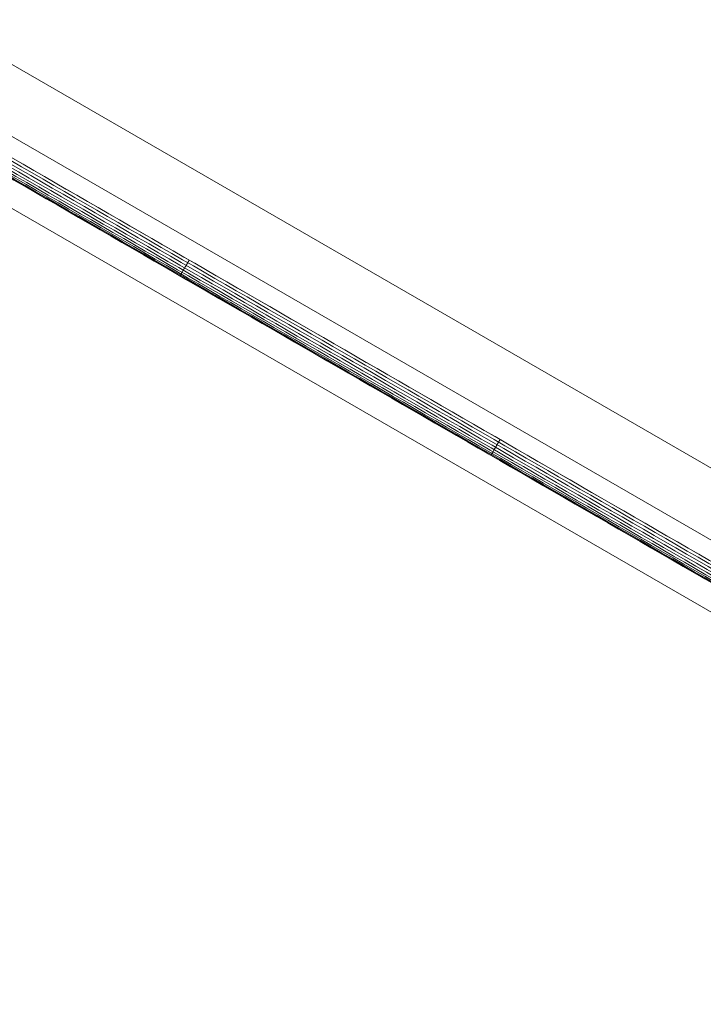
# Model space of a CAD drawing. Units: millimetres. Extents: x -1978 to 6347, y -9840 to -2415.
# Drawn here: x 19 to 205, y -5921 to -5653 of the extents above; entities that cross this region are included whole.
import ezdxf

# ---------------------------------------------------------------- set-up
doc = ezdxf.new("R2010")
doc.units = ezdxf.units.MM
doc.header["$MEASUREMENT"] = 0
for name, color, linetype, lineweight in [('common - Level 25', 7, 'Continuous', 0), ('common_[ID]_22_[Material]_Unchanged_[Source]_Cell - Level 25', 7, 'Continuous', 0), ('Level 8', 7, 'Continuous', 0)]:
    doc.layers.add(name, color=color, linetype=linetype, lineweight=lineweight)

# ---------------------------------------------------------------- blocks, each defined once
blk = doc.blocks.new('From Bspline Surface_1')
at = {"layer": 'common - Level 25', "color": 7, "linetype": 'Continuous', "lineweight": 0}
for points in [[(376.72, -215.99), (-374.17, 217.53)], [(376.72, -215.06), (-373.35, 218)], [(376.72, -214.1), (-372.53, 218.48)], [(376.72, -213.17), (-371.72, 218.94)], [(-376.72, 216.06), (376.72, -218.94)], [(376.7, -218.86), (-376.64, 216.08)], [(376.7, -218.62), (-376.43, 216.21)], [(376.72, -218.2), (-376.08, 216.42)], [(376.7, -217.6), (-375.55, 216.71)], [(376.71, -216.85), (-374.91, 217.09)]]:
    blk.add_open_spline(points, degree=1, dxfattribs=at)
for points in [[(42.36, -25.9), (42.36, -25.9), (43.39, -24.11), (44.86, -21.57)], [(127.08, -74.81), (127.08, -74.81), (128.11, -73.02), (129.58, -70.48)]]:
    blk.add_rational_spline(points, [1, 0.804737854124, 0.804737854124, 1], degree=3, dxfattribs=at)
blk = doc.blocks.new('From Smart Solid_190')
at = {"layer": 'common - Level 25', "color": 7, "linetype": 'Continuous', "lineweight": 0}
blk.add_blockref('From Bspline Surface_1', (-1.247, -0.7215), dxfattribs=at)
blk = doc.blocks.new('From Smart Solid_194')
at = {"layer": 'common - Level 25', "color": 7, "linetype": 'Continuous', "lineweight": 0}
for p, q in [((-376.72, 217.5), (376.72, -217.5)), ((376.72, -217.5), (-376.72, 217.5))]:
    blk.add_line(p, q, dxfattribs=at)
blk = doc.blocks.new('From Smart Solid_198')
at = {"layer": 'common - Level 25', "color": 7, "linetype": 'Continuous', "lineweight": 0}
blk.add_line((-370.47, -497.07), (377.97, -929.18), dxfattribs=at)
blk = doc.blocks.new('common_7')
at = {"layer": 'common - Level 25', "color": 7, "linetype": 'Continuous', "lineweight": 0}
for name, p in [('From Smart Solid_198', (18.7535, -4980.561)), ('From Smart Solid_190', (21.253, -5695.8485)), ('From Smart Solid_194', (20.0035, -5698.0135))]:
    blk.add_blockref(name, p, dxfattribs=at)
blk = doc.blocks.new('From Smart Solid_346')
at = {"layer": 'common_[ID]_22_[Material]_Unchanged_[Source]_Cell - Level 25', "color": 40, "linetype": 'Continuous', "lineweight": 0}
for p, q in [((384.35, -202.28), (-367.36, 231.72)), ((375.85, -217), (-375.86, 217)), ((375.85, -217), (-375.86, 217)), ((367.35, -231.72), (-384.36, 202.28))]:
    blk.add_line(p, q, dxfattribs=at)
blk = doc.blocks.new('common_10')
at = {"layer": 'common_[ID]_22_[Material]_Unchanged_[Source]_Cell - Level 25', "color": 40, "linetype": 'Continuous', "lineweight": 0}
blk.add_blockref('From Smart Solid_346', (25.0275, -5689.311), dxfattribs=at)

msp = doc.modelspace()

# ---------------------------------------------------------------- block references
at = {"layer": 'Level 8', "color": 7, "linetype": 'Continuous', "lineweight": 0}
for name in ['common_7', 'common_10']:
    msp.add_blockref(name, (0, 0), dxfattribs=at)

doc.saveas('drawing.dxf')
